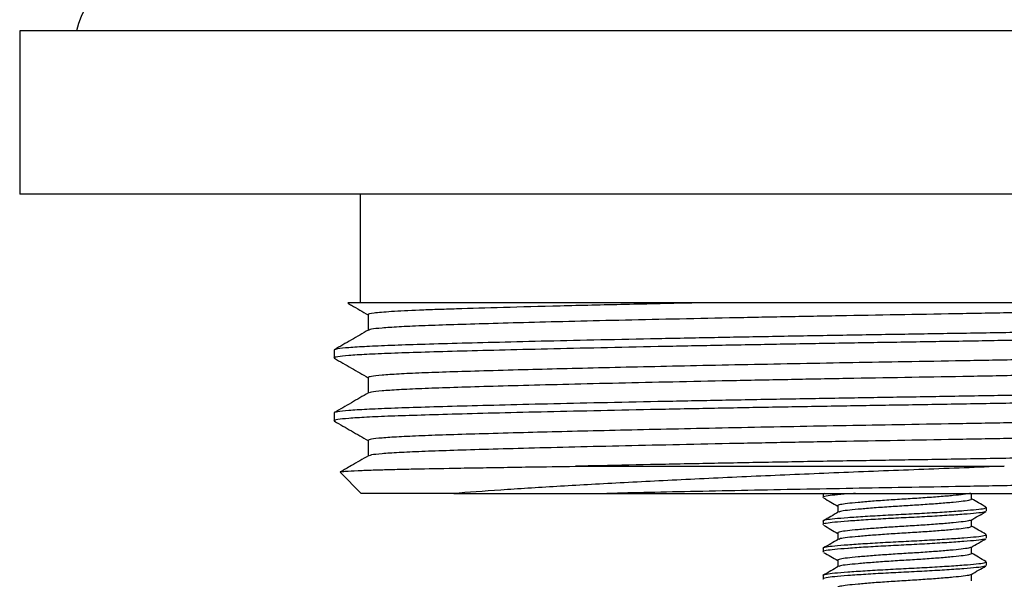
# Model space of a CAD drawing. Units: millimetres. Extents: x 15 to 188, y 23 to 208.
# Drawn here: x 15 to 51, y 167 to 188 of the extents above; entities that cross this region are included whole.
import ezdxf

# ---------------------------------------------------------------- set-up
doc = ezdxf.new("R2010")
doc.units = ezdxf.units.MM

msp = doc.modelspace()

# ---------------------------------------------------------------- linework, layer by layer
at = {"color": 7, "linetype": 'Continuous', "lineweight": 25}
for p, q in [((15.276, 187.114), (15.276, 181.114)), ((80.276, 187.114), (15.276, 187.114)), ((80.276, 181.114), (15.276, 181.114)), ((27.776, 181.114), (27.776, 177.114)), ((67.776, 177.114), (32.797, 177.114)), ((28.07, 176.681), (28.07, 176.111)), ((26.821, 175.383), (26.821, 175.094)), ((28.07, 174.372), (28.07, 173.802)), ((26.821, 173.074), (26.821, 172.785)), ((28.07, 172.063), (28.07, 171.493)), ((35.687, 171.114), (51.433, 171.114)), ((27.051, 170.884), (27.821, 170.114)), ((31.219, 170.114), (27.821, 170.114)), ((36.84, 170.114), (64.074, 170.114)), ((44.776, 170.094), (44.776, 169.969)), ((50.234, 169.907), (50.234, 170.114)), ((45.317, 169.657), (45.317, 169.416)), ((50.736, 169.612), (50.775, 169.597)), ((50.776, 169.469), (50.776, 169.594)), ((44.776, 169.094), (44.776, 168.969)), ((50.234, 168.907), (50.234, 169.147)), ((45.317, 168.657), (45.317, 168.416)), ((50.736, 168.612), (50.775, 168.597)), ((50.776, 168.469), (50.776, 168.594)), ((50.234, 167.907), (50.234, 168.147)), ((44.776, 168.094), (44.776, 167.969)), ((45.317, 167.657), (45.317, 167.416)), ((50.736, 167.612), (50.775, 167.597)), ((50.776, 167.469), (50.776, 167.594)), ((44.776, 167.094), (44.776, 166.969)), ((50.234, 166.907), (50.234, 167.147))]:
    msp.add_line(p, q, dxfattribs=at)
msp.add_arc((20.526, 186.364), 3.25, 90, 166.6576, dxfattribs=at)
for points, knots in [([(32.797, 177.114), (32.592, 177.114), (32.017, 177.114), (31.151, 177.114), (30.234, 177.114), (29.426, 177.114), (28.739, 177.114), (28.182, 177.114), (27.753, 177.114), (27.464, 177.114), (27.317, 177.114), (27.324, 177.114), (27.327, 177.114)], [0, 0, 0, 0, 0.059438, 0.166074, 0.273449, 0.38309, 0.493485, 0.602, 0.711246, 0.82279, 0.935128, 1, 1, 1, 1]), ([(27.322, 177.107), (27.368, 177.081), (27.617, 176.937), (27.866, 176.793), (28.07, 176.675)], [0, 0, 0, 0, 0.1811008, 1, 1, 1, 1]), ([(40.133, 177.114), (39.231, 177.095), (38.353, 177.076), (36.674, 177.038), (35.875, 177.019), (34.378, 176.981), (33.682, 176.963), (32.409, 176.927), (31.833, 176.91), (31.065, 176.886), (30.826, 176.878), (30.375, 176.862), (30.161, 176.854), (29.561, 176.829), (29.215, 176.812), (28.652, 176.776), (28.435, 176.758), (28.144, 176.72), (28.07, 176.701), (28.07, 176.681)], [0, 0, 0, 0, 0.125, 0.125, 0.25, 0.25, 0.375, 0.375, 0.5, 0.5, 0.5625, 0.5625, 0.625, 0.625, 0.75, 0.75, 0.875, 0.875, 1, 1, 1, 1]), ([(66.043, 177.114), (65.782, 177.103), (65.265, 177.08), (64.27, 177.047), (63.119, 177.012), (61.742, 176.974), (60.133, 176.932), (58.296, 176.889), (56.316, 176.844), (54.234, 176.801), (52.092, 176.759), (49.932, 176.719), (47.776, 176.681), (45.619, 176.644), (43.459, 176.604), (41.317, 176.562), (39.235, 176.518), (37.256, 176.474), (35.418, 176.43), (33.757, 176.388), (32.296, 176.347), (31.047, 176.309), (30.003, 176.272), (29.161, 176.233), (28.546, 176.191), (28.173, 176.152), (28.126, 176.127), (28.106, 176.116)], [0, 0, 0, 0, 0.036259, 0.071972, 0.108363, 0.145436, 0.187088, 0.229104, 0.271212, 0.313137, 0.354608, 0.395375, 0.435211, 0.475047, 0.515813, 0.557285, 0.599209, 0.641317, 0.683334, 0.724985, 0.766013, 0.806183, 0.845789, 0.886269, 0.927532, 0.969335, 1, 1, 1, 1]), ([(68.696, 176.548), (68.709, 176.545), (68.777, 176.526), (68.625, 176.493), (68.235, 176.45), (67.568, 176.408), (66.676, 176.369), (65.565, 176.333), (64.237, 176.294), (62.684, 176.254), (60.917, 176.211), (58.963, 176.167), (56.858, 176.123), (54.644, 176.079), (52.366, 176.037), (50.069, 175.997), (47.776, 175.96), (45.482, 175.923), (43.185, 175.883), (40.907, 175.84), (38.693, 175.797), (36.588, 175.753), (34.635, 175.709), (32.868, 175.666), (31.314, 175.625), (29.986, 175.587), (28.876, 175.551), (27.982, 175.511), (27.323, 175.47), (26.9, 175.427), (26.847, 175.397), (26.821, 175.383)], [0, 0, 0, 0, 0.009202, 0.045379, 0.08132, 0.116797, 0.1516, 0.185652, 0.220188, 0.255463, 0.291274, 0.327398, 0.363601, 0.399646, 0.435302, 0.470352, 0.504601, 0.538851, 0.573901, 0.609556, 0.645602, 0.681805, 0.717929, 0.753739, 0.789014, 0.82355, 0.857602, 0.892406, 0.927883, 0.963823, 1, 1, 1, 1]), ([(68.69, 176.235), (68.669, 176.225), (68.618, 176.2), (68.225, 176.161), (67.57, 176.12), (66.675, 176.08), (65.565, 176.044), (64.237, 176.006), (62.684, 175.965), (60.917, 175.922), (58.963, 175.878), (56.858, 175.834), (54.644, 175.791), (52.366, 175.749), (50.069, 175.708), (47.776, 175.671), (45.482, 175.634), (43.185, 175.594), (40.907, 175.552), (38.693, 175.508), (36.588, 175.464), (34.635, 175.42), (32.868, 175.378), (31.314, 175.337), (29.986, 175.298), (28.876, 175.262), (27.983, 175.223), (27.317, 175.181), (26.925, 175.138), (26.774, 175.104), (26.845, 175.085), (26.861, 175.081)], [0, 0, 0, 0, 0.025682, 0.061956, 0.097762, 0.132889, 0.167257, 0.202115, 0.237717, 0.27386, 0.310319, 0.346859, 0.383239, 0.419226, 0.454601, 0.489169, 0.523737, 0.559112, 0.595099, 0.631479, 0.668018, 0.704478, 0.740621, 0.776223, 0.81108, 0.845449, 0.880575, 0.916382, 0.952656, 0.989169, 1, 1, 1, 1]), ([(28.08, 176.116), (27.872, 175.996), (27.455, 175.755), (27.038, 175.514), (26.83, 175.394)], [0, 0, 0, 0, 0.499994, 1, 1, 1, 1]), ([(67.44, 175.513), (67.421, 175.503), (67.374, 175.478), (67.005, 175.44), (66.39, 175.398), (65.548, 175.359), (64.504, 175.323), (63.255, 175.284), (61.795, 175.243), (60.133, 175.201), (58.296, 175.157), (56.316, 175.113), (54.234, 175.069), (52.092, 175.027), (49.932, 174.987), (47.852, 174.951), (45.853, 174.917), (43.924, 174.881), (42.001, 174.844), (40.142, 174.806), (38.374, 174.768), (36.718, 174.73), (35.174, 174.692), (33.685, 174.654), (32.296, 174.615), (31.047, 174.577), (30.003, 174.541), (29.162, 174.501), (28.543, 174.46), (28.145, 174.416), (28.095, 174.387), (28.07, 174.372)], [0, 0, 0, 0, 0.0253761, 0.0620685, 0.0982875, 0.1338191, 0.1685835, 0.2038423, 0.2398549, 0.2764146, 0.3132944, 0.3502551, 0.3870544, 0.4234561, 0.4592392, 0.4942053, 0.5254073, 0.5572778, 0.5896779, 0.6224538, 0.6540757, 0.6857398, 0.7172935, 0.7485874, 0.7846, 0.8198589, 0.8546233, 0.8901548, 0.9263739, 0.9630663, 1, 1, 1, 1]), ([(26.833, 175.081), (27.041, 174.961), (27.454, 174.722), (27.866, 174.484), (28.07, 174.366)], [0, 0, 0, 0, 0.505143, 1, 1, 1, 1]), ([(67.481, 174.95), (67.463, 174.937), (67.427, 174.912), (67.14, 174.875), (66.69, 174.84), (66.061, 174.805), (65.257, 174.771), (64.272, 174.738), (63.119, 174.703), (61.742, 174.665), (60.133, 174.623), (58.296, 174.58), (56.316, 174.535), (54.234, 174.492), (52.092, 174.45), (49.932, 174.41), (47.776, 174.372), (45.619, 174.335), (43.459, 174.295), (41.317, 174.253), (39.235, 174.209), (37.256, 174.165), (35.418, 174.121), (33.757, 174.079), (32.296, 174.038), (31.047, 174), (30.003, 173.963), (29.161, 173.924), (28.546, 173.882), (28.173, 173.843), (28.126, 173.818), (28.106, 173.807)], [0, 0, 0, 0, 0.03126, 0.062374, 0.093197, 0.123596, 0.155373, 0.186672, 0.218565, 0.251057, 0.28756, 0.324383, 0.361287, 0.39803, 0.434376, 0.470104, 0.505016, 0.539929, 0.575657, 0.612002, 0.648745, 0.685649, 0.722472, 0.758976, 0.794933, 0.830138, 0.864849, 0.900325, 0.936489, 0.973125, 1, 1, 1, 1]), ([(68.731, 173.939), (68.704, 173.925), (68.651, 173.895), (68.228, 173.852), (67.57, 173.811), (66.675, 173.771), (65.565, 173.735), (64.237, 173.697), (62.684, 173.656), (60.917, 173.613), (58.963, 173.569), (56.858, 173.525), (54.644, 173.482), (52.366, 173.44), (50.069, 173.399), (47.776, 173.362), (45.482, 173.325), (43.185, 173.285), (40.907, 173.243), (38.693, 173.199), (36.588, 173.155), (34.635, 173.111), (32.868, 173.069), (31.314, 173.028), (29.986, 172.989), (28.876, 172.953), (27.983, 172.914), (27.317, 172.872), (26.925, 172.829), (26.774, 172.795), (26.845, 172.776), (26.861, 172.772)], [0, 0, 0, 0, 0.036122, 0.072007, 0.10743, 0.14218, 0.17618, 0.210664, 0.245885, 0.281641, 0.317709, 0.353857, 0.389847, 0.425449, 0.460445, 0.494642, 0.52884, 0.563836, 0.599437, 0.635428, 0.671576, 0.707644, 0.7434, 0.778621, 0.813105, 0.847105, 0.881855, 0.917278, 0.953163, 0.989285, 1, 1, 1, 1]), ([(68.696, 174.239), (68.709, 174.236), (68.777, 174.217), (68.625, 174.184), (68.235, 174.141), (67.568, 174.099), (66.676, 174.06), (65.565, 174.024), (64.237, 173.985), (62.684, 173.945), (60.917, 173.902), (58.963, 173.858), (56.858, 173.814), (54.644, 173.77), (52.366, 173.728), (50.069, 173.688), (47.776, 173.651), (45.482, 173.614), (43.185, 173.574), (40.907, 173.531), (38.693, 173.488), (36.588, 173.444), (34.635, 173.4), (32.868, 173.357), (31.314, 173.316), (29.986, 173.278), (28.876, 173.242), (27.982, 173.202), (27.323, 173.161), (26.9, 173.118), (26.847, 173.088), (26.821, 173.074)], [0, 0, 0, 0, 0.009202, 0.045379, 0.08132, 0.116797, 0.1516, 0.185652, 0.220188, 0.255463, 0.291274, 0.327398, 0.363601, 0.399646, 0.435302, 0.470352, 0.504601, 0.538851, 0.573901, 0.609556, 0.645602, 0.681805, 0.717929, 0.753739, 0.789014, 0.82355, 0.857602, 0.892406, 0.927883, 0.963823, 1, 1, 1, 1]), ([(28.08, 173.807), (27.872, 173.687), (27.455, 173.446), (27.038, 173.205), (26.83, 173.085)], [0, 0, 0, 0, 0.499994, 1, 1, 1, 1]), ([(67.44, 173.204), (67.421, 173.194), (67.374, 173.169), (67.005, 173.131), (66.39, 173.089), (65.548, 173.05), (64.504, 173.014), (63.255, 172.975), (61.795, 172.934), (60.133, 172.892), (58.296, 172.848), (56.316, 172.804), (54.234, 172.76), (52.092, 172.718), (49.932, 172.678), (47.852, 172.642), (45.853, 172.608), (43.924, 172.572), (42.001, 172.535), (40.142, 172.497), (38.374, 172.459), (36.718, 172.421), (35.174, 172.383), (33.685, 172.345), (32.296, 172.306), (31.047, 172.268), (30.003, 172.232), (29.162, 172.192), (28.543, 172.151), (28.145, 172.107), (28.095, 172.078), (28.07, 172.063)], [0, 0, 0, 0, 0.0253761, 0.0620685, 0.0982875, 0.1338191, 0.1685835, 0.2038423, 0.2398549, 0.2764146, 0.3132944, 0.3502551, 0.3870544, 0.4234561, 0.4592392, 0.4942053, 0.5254073, 0.5572778, 0.5896779, 0.6224538, 0.6540757, 0.6857398, 0.7172935, 0.7485874, 0.7846, 0.8198589, 0.8546233, 0.8901548, 0.9263739, 0.9630663, 1, 1, 1, 1]), ([(26.833, 172.772), (27.041, 172.652), (27.454, 172.413), (27.866, 172.175), (28.07, 172.057)], [0, 0, 0, 0, 0.505143, 1, 1, 1, 1]), ([(67.481, 172.641), (67.463, 172.628), (67.427, 172.603), (67.14, 172.566), (66.69, 172.531), (66.061, 172.496), (65.257, 172.462), (64.272, 172.429), (63.119, 172.394), (61.742, 172.356), (60.133, 172.314), (58.296, 172.271), (56.316, 172.226), (54.234, 172.183), (52.092, 172.141), (49.932, 172.101), (47.776, 172.063), (45.619, 172.026), (43.459, 171.986), (41.317, 171.944), (39.235, 171.9), (37.256, 171.856), (35.418, 171.812), (33.757, 171.77), (32.296, 171.729), (31.047, 171.691), (30.003, 171.654), (29.161, 171.615), (28.546, 171.573), (28.173, 171.534), (28.126, 171.509), (28.106, 171.498)], [0, 0, 0, 0, 0.03126, 0.062374, 0.093197, 0.123596, 0.155373, 0.186672, 0.218565, 0.251057, 0.28756, 0.324383, 0.361287, 0.39803, 0.434376, 0.470104, 0.505016, 0.539929, 0.575657, 0.612002, 0.648745, 0.685649, 0.722472, 0.758976, 0.794933, 0.830138, 0.864849, 0.900325, 0.936489, 0.973125, 1, 1, 1, 1]), ([(68.696, 171.93), (68.709, 171.927), (68.777, 171.908), (68.625, 171.875), (68.235, 171.832), (67.568, 171.79), (66.676, 171.751), (65.565, 171.715), (64.237, 171.676), (62.684, 171.636), (60.917, 171.593), (58.963, 171.549), (56.858, 171.505), (54.644, 171.461), (52.366, 171.419), (50.069, 171.379), (47.776, 171.342), (45.482, 171.305), (43.186, 171.265), (40.907, 171.222), (38.694, 171.179), (36.961, 171.143), (35.993, 171.121), (35.687, 171.114)], [0, 0, 0, 0, 0.013174, 0.064964, 0.116415, 0.167203, 0.217026, 0.265774, 0.315216, 0.365714, 0.416979, 0.468693, 0.520521, 0.572122, 0.623166, 0.673342, 0.722373, 0.771404, 0.82158, 0.872624, 0.924225, 0.976053, 1, 1, 1, 1]), ([(28.08, 171.498), (27.872, 171.378), (27.528, 171.179), (27.185, 170.981), (27.05, 170.903)], [0, 0, 0, 0, 0.606808, 1, 1, 1, 1]), ([(27.051, 170.9), (27.05, 170.901), (27.04, 170.907), (27.131, 170.919), (27.354, 170.94), (27.77, 170.961), (28.352, 170.981), (28.963, 170.998), (29.803, 171.017), (30.797, 171.036), (31.93, 171.056), (32.916, 171.072), (34.145, 171.092), (35.112, 171.106), (35.687, 171.114)], [0, 0, 0, 0, 0.010093, 0.086505, 0.163307, 0.282031, 0.372227, 0.448639, 0.525441, 0.659313, 0.73431, 0.810666, 0.887402, 1, 1, 1, 1]), ([(51.433, 171.114), (50.451, 171.074), (49.466, 171.035), (47.981, 170.977), (47.486, 170.959), (46.506, 170.921), (46.019, 170.901), (44.567, 170.842), (43.612, 170.802), (42.198, 170.739), (41.729, 170.718), (40.805, 170.675), (40.351, 170.653), (39.01, 170.588), (38.143, 170.544), (36.507, 170.456), (35.733, 170.412), (34.638, 170.347), (34.284, 170.326), (33.599, 170.282), (33.267, 170.261), (32.315, 170.197), (31.738, 170.155), (31.219, 170.114)], [0, 0, 0, 0, 0.125, 0.125, 0.1875, 0.1875, 0.25, 0.25, 0.375, 0.375, 0.4375, 0.4375, 0.5, 0.5, 0.625, 0.625, 0.75, 0.75, 0.8125, 0.8125, 0.875, 0.875, 1, 1, 1, 1]), ([(67.44, 170.895), (67.421, 170.885), (67.374, 170.86), (67.005, 170.822), (66.39, 170.78), (65.548, 170.741), (64.504, 170.705), (63.255, 170.666), (61.795, 170.625), (60.133, 170.583), (58.296, 170.539), (56.316, 170.495), (54.234, 170.451), (52.092, 170.409), (49.932, 170.369), (47.852, 170.333), (45.853, 170.299), (43.924, 170.263), (42.001, 170.226), (40.144, 170.188), (38.408, 170.151), (37.351, 170.126), (36.84, 170.114)], [0, 0, 0, 0, 0.037118, 0.090788, 0.143767, 0.195739, 0.246589, 0.298163, 0.350839, 0.404315, 0.45826, 0.512323, 0.56615, 0.619395, 0.671735, 0.722881, 0.76852, 0.815138, 0.86253, 0.910472, 0.956725, 1, 1, 1, 1]), ([(31.219, 170.114), (31.976, 170.114), (32.824, 170.114), (34.23, 170.114), (34.721, 170.114), (35.749, 170.114), (36.286, 170.114), (36.84, 170.114)], [0, 0, 0, 0, 0.5, 0.5, 0.75, 0.75, 1, 1, 1, 1]), ([(45.965, 170.114), (45.878, 170.109), (45.779, 170.102), (45.511, 170.082), (45.174, 170.056), (44.876, 170.017), (44.746, 169.986), (44.78, 169.97), (44.783, 169.969)], [0, 0, 0, 0, 0.112431, 0.1273965, 0.4079386, 0.6884808, 0.9789777, 1, 1, 1, 1]), ([(44.815, 170.112), (44.793, 170.107), (44.766, 170.101), (44.78, 170.095), (44.783, 170.094)], [0, 0, 0, 0, 0.8175875, 1, 1, 1, 1]), ([(44.793, 169.951), (44.884, 169.898), (45.059, 169.797), (45.233, 169.696), (45.317, 169.647)], [0, 0, 0, 0, 0.5203626, 1, 1, 1, 1]), ([(50.192, 170.135), (50.185, 170.129), (50.161, 170.108), (49.946, 170.077), (49.572, 170.037), (49.061, 169.993), (48.462, 169.949), (47.824, 169.91), (47.182, 169.871), (46.573, 169.827), (46.05, 169.782), (45.644, 169.743), (45.399, 169.704), (45.292, 169.673), (45.321, 169.658), (45.323, 169.657)], [0, 0, 0, 0, 0.038703, 0.12413, 0.209557, 0.298023, 0.38649, 0.471917, 0.557344, 0.645811, 0.734277, 0.819704, 0.905131, 0.993598, 1, 1, 1, 1]), ([(50.769, 169.594), (50.754, 169.58), (50.724, 169.552), (50.429, 169.514), (49.967, 169.475), (49.344, 169.431), (48.613, 169.387), (47.834, 169.347), (47.052, 169.308), (46.309, 169.264), (45.67, 169.22), (45.175, 169.181), (44.876, 169.142), (44.746, 169.111), (44.78, 169.095), (44.783, 169.094)], [0, 0, 0, 0, 0.07865, 0.160531, 0.242412, 0.327198, 0.411984, 0.493864, 0.575745, 0.660531, 0.745317, 0.827198, 0.909078, 0.993864, 1, 1, 1, 1]), ([(50.229, 169.907), (50.216, 169.893), (50.192, 169.865), (49.95, 169.827), (49.571, 169.787), (49.061, 169.743), (48.462, 169.699), (47.824, 169.66), (47.182, 169.621), (46.574, 169.577), (46.047, 169.532), (45.652, 169.493), (45.409, 169.46), (45.372, 169.436), (45.357, 169.428)], [0, 0, 0, 0, 0.0819633, 0.1672846, 0.2526059, 0.3409634, 0.4293208, 0.5146421, 0.5999634, 0.6883209, 0.7766784, 0.8619997, 0.947321, 1, 1, 1, 1]), ([(50.759, 169.612), (50.668, 169.664), (50.493, 169.766), (50.318, 169.867), (50.234, 169.916)], [0, 0, 0, 0, 0.519351, 1, 1, 1, 1]), ([(50.731, 169.451), (50.721, 169.443), (50.692, 169.422), (50.425, 169.389), (49.968, 169.35), (49.344, 169.306), (48.613, 169.262), (47.839, 169.223), (47.066, 169.184), (46.334, 169.141), (45.894, 169.111), (45.511, 169.082), (45.174, 169.056), (44.876, 169.017), (44.746, 168.986), (44.78, 168.97), (44.783, 168.969)], [0, 0, 0, 0, 0.045373, 0.130207, 0.215042, 0.302887, 0.390731, 0.475566, 0.558906, 0.645203, 0.731603, 0.736129, 0.820963, 0.905798, 0.993643, 1, 1, 1, 1]), ([(45.337, 169.428), (45.246, 169.375), (45.065, 169.27), (44.883, 169.164), (44.792, 169.112)], [0, 0, 0, 0, 0.4997511, 1, 1, 1, 1]), ([(50.213, 169.135), (50.304, 169.188), (50.486, 169.293), (50.667, 169.398), (50.758, 169.451)], [0, 0, 0, 0, 0.4997598, 1, 1, 1, 1]), ([(44.793, 168.951), (44.884, 168.898), (45.059, 168.797), (45.233, 168.696), (45.317, 168.647)], [0, 0, 0, 0, 0.520363, 1, 1, 1, 1]), ([(50.192, 169.135), (50.185, 169.129), (50.161, 169.108), (49.946, 169.077), (49.572, 169.037), (49.061, 168.993), (48.462, 168.949), (47.824, 168.91), (47.182, 168.871), (46.573, 168.827), (46.05, 168.782), (45.644, 168.743), (45.399, 168.704), (45.292, 168.673), (45.321, 168.658), (45.323, 168.657)], [0, 0, 0, 0, 0.038703, 0.12413, 0.209557, 0.298023, 0.38649, 0.471917, 0.557344, 0.645811, 0.734277, 0.819704, 0.905131, 0.993598, 1, 1, 1, 1]), ([(50.229, 168.907), (50.216, 168.893), (50.192, 168.865), (49.95, 168.827), (49.571, 168.787), (49.061, 168.743), (48.462, 168.699), (47.824, 168.66), (47.182, 168.621), (46.574, 168.577), (46.047, 168.532), (45.652, 168.493), (45.409, 168.46), (45.372, 168.436), (45.357, 168.428)], [0, 0, 0, 0, 0.081963, 0.167285, 0.252606, 0.340963, 0.429321, 0.514642, 0.599963, 0.688321, 0.776678, 0.862, 0.947321, 1, 1, 1, 1]), ([(50.759, 168.612), (50.668, 168.664), (50.493, 168.766), (50.318, 168.867), (50.234, 168.916)], [0, 0, 0, 0, 0.519351, 1, 1, 1, 1]), ([(50.769, 168.594), (50.754, 168.58), (50.724, 168.552), (50.429, 168.514), (49.967, 168.475), (49.344, 168.431), (48.613, 168.387), (47.834, 168.347), (47.052, 168.308), (46.309, 168.264), (45.67, 168.22), (45.175, 168.181), (44.876, 168.142), (44.746, 168.111), (44.78, 168.095), (44.783, 168.094)], [0, 0, 0, 0, 0.07865, 0.160531, 0.242412, 0.327198, 0.411984, 0.493864, 0.575745, 0.660531, 0.745317, 0.827198, 0.909078, 0.993864, 1, 1, 1, 1]), ([(50.731, 168.451), (50.721, 168.443), (50.692, 168.422), (50.425, 168.389), (49.968, 168.35), (49.344, 168.306), (48.613, 168.262), (47.839, 168.223), (47.066, 168.184), (46.334, 168.141), (45.894, 168.111), (45.511, 168.082), (45.174, 168.056), (44.876, 168.017), (44.746, 167.986), (44.78, 167.97), (44.783, 167.969)], [0, 0, 0, 0, 0.045373, 0.130207, 0.215042, 0.302887, 0.390731, 0.475566, 0.558906, 0.645203, 0.731603, 0.736129, 0.820963, 0.905798, 0.993643, 1, 1, 1, 1]), ([(45.337, 168.428), (45.246, 168.375), (45.065, 168.27), (44.883, 168.164), (44.792, 168.112)], [0, 0, 0, 0, 0.4997511, 1, 1, 1, 1]), ([(50.192, 168.135), (50.185, 168.129), (50.161, 168.108), (49.946, 168.077), (49.572, 168.037), (49.061, 167.993), (48.462, 167.949), (47.824, 167.91), (47.182, 167.871), (46.573, 167.827), (46.05, 167.782), (45.644, 167.743), (45.399, 167.704), (45.292, 167.673), (45.321, 167.658), (45.323, 167.657)], [0, 0, 0, 0, 0.038703, 0.12413, 0.209557, 0.298023, 0.38649, 0.471917, 0.557344, 0.645811, 0.734277, 0.819704, 0.905131, 0.993598, 1, 1, 1, 1]), ([(50.213, 168.135), (50.304, 168.188), (50.486, 168.293), (50.667, 168.398), (50.758, 168.451)], [0, 0, 0, 0, 0.49976, 1, 1, 1, 1]), ([(44.793, 167.951), (44.884, 167.898), (45.059, 167.797), (45.233, 167.696), (45.317, 167.647)], [0, 0, 0, 0, 0.5203626, 1, 1, 1, 1]), ([(50.229, 167.907), (50.216, 167.893), (50.192, 167.865), (49.95, 167.827), (49.571, 167.787), (49.061, 167.743), (48.462, 167.699), (47.824, 167.66), (47.182, 167.621), (46.574, 167.577), (46.047, 167.532), (45.652, 167.493), (45.409, 167.46), (45.372, 167.436), (45.357, 167.428)], [0, 0, 0, 0, 0.081963, 0.167285, 0.252606, 0.340963, 0.429321, 0.514642, 0.599963, 0.688321, 0.776678, 0.862, 0.947321, 1, 1, 1, 1]), ([(50.759, 167.612), (50.668, 167.664), (50.493, 167.766), (50.318, 167.867), (50.234, 167.916)], [0, 0, 0, 0, 0.519351, 1, 1, 1, 1]), ([(50.769, 167.594), (50.754, 167.58), (50.724, 167.552), (50.429, 167.514), (49.967, 167.475), (49.344, 167.431), (48.613, 167.387), (47.834, 167.347), (47.052, 167.308), (46.309, 167.264), (45.67, 167.22), (45.175, 167.181), (44.876, 167.142), (44.746, 167.111), (44.78, 167.095), (44.783, 167.094)], [0, 0, 0, 0, 0.07865, 0.160531, 0.242412, 0.327198, 0.411984, 0.493864, 0.575745, 0.660531, 0.745317, 0.827198, 0.909078, 0.993864, 1, 1, 1, 1]), ([(50.731, 167.451), (50.721, 167.443), (50.692, 167.422), (50.425, 167.389), (49.968, 167.35), (49.344, 167.306), (48.613, 167.262), (47.839, 167.223), (47.066, 167.184), (46.334, 167.141), (45.894, 167.111), (45.511, 167.082), (45.174, 167.056), (44.876, 167.017), (44.746, 166.986), (44.78, 166.97), (44.783, 166.969)], [0, 0, 0, 0, 0.045373, 0.130207, 0.215042, 0.302887, 0.390731, 0.475566, 0.558906, 0.645203, 0.731603, 0.736129, 0.820963, 0.905798, 0.993643, 1, 1, 1, 1]), ([(45.337, 167.428), (45.246, 167.375), (45.065, 167.27), (44.883, 167.164), (44.792, 167.112)], [0, 0, 0, 0, 0.499751, 1, 1, 1, 1]), ([(50.213, 167.135), (50.304, 167.188), (50.486, 167.293), (50.667, 167.398), (50.758, 167.451)], [0, 0, 0, 0, 0.49976, 1, 1, 1, 1]), ([(50.192, 167.135), (50.185, 167.129), (50.161, 167.108), (49.946, 167.077), (49.572, 167.037), (49.061, 166.993), (48.462, 166.949), (47.824, 166.91), (47.182, 166.871), (46.573, 166.827), (46.05, 166.782), (45.644, 166.743), (45.399, 166.704), (45.292, 166.673), (45.321, 166.658), (45.323, 166.657)], [0, 0, 0, 0, 0.038703, 0.12413, 0.209557, 0.298023, 0.38649, 0.471917, 0.557344, 0.645811, 0.734277, 0.819704, 0.905131, 0.993598, 1, 1, 1, 1])]:
    msp.add_open_spline(points, degree=3, knots=knots, dxfattribs=at)

doc.saveas('drawing.dxf')
